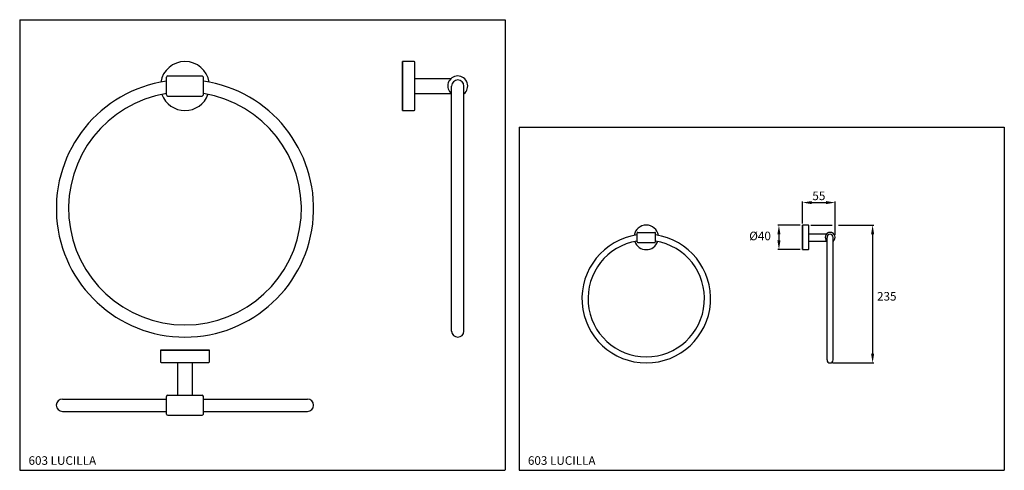
# Model space of a CAD drawing. Extents: x 7 to 811, y 9 to 377.
import ezdxf

# ---------------------------------------------------------------- set-up
doc = ezdxf.new("R2010")
doc.units = 0
doc.header["$LTSCALE"] = 10
doc.linetypes.add('CONTINUA', pattern=[0])
for name, color, linetype in [('DISEGNO', 3, 'CONTINUA'), ('QUOTE', 4, 'CONTINUA'), ('TRATTEGGIO', 6, 'CONTINUA')]:
    doc.layers.add(name, color=color, linetype=linetype)
doc.styles.add('ROMAND', font='romand')

msp = doc.modelspace()

# ---------------------------------------------------------------- linework, layer by layer
at = {"layer": 'QUOTE'}
for p, q in [((7.02, 376.91), (7.02, 9.07)), ((7.02, 376.91), (403.18, 376.91)), ((403.18, 376.91), (403.18, 9.07)), ((414.58, 289.07), (414.58, 9.07)), ((414.58, 289.07), (810.58, 289.07)), ((810.58, 289.07), (810.58, 9.07)), ((645.93, 210.48), (645.93, 228.63)), ((653.43, 227.63), (665.02, 227.63)), ((672.52, 201.22), (672.52, 228.63)), ((643.93, 209.22), (625.64, 209.22)), ((652.77, 209.22), (670.17, 209.22)), ((675.24, 209.22), (704.1, 209.22)), ((626.64, 201.72), (626.64, 196.72)), ((703.1, 201.72), (703.1, 104.22)), ((643.93, 189.22), (625.64, 189.22)), ((670.43, 96.72), (704.1, 96.72)), ((7.02, 9.07), (403.02, 9.07)), ((414.58, 9.07), (810.58, 9.07))]:
    msp.add_line(p, q, dxfattribs=at)
for points in [[(653.43, 228.88), (653.43, 226.38), (645.93, 227.63)], [(665.02, 228.88), (665.02, 226.38), (672.52, 227.63)], [(625.39, 201.72), (627.89, 201.72), (626.64, 209.22)], [(701.85, 201.72), (704.35, 201.72), (703.1, 209.22)], [(625.39, 196.72), (627.89, 196.72), (626.64, 189.22)], [(701.85, 104.22), (704.35, 104.22), (703.1, 96.72)]]:
    msp.add_solid(points, dxfattribs=at)
at = {"layer": 'TRATTEGGIO'}
for p, q in [((319.51, 342.78), (319.51, 302.78)), ((319.51, 302.78), (319.51, 342.78)), ((329.01, 342.78), (319.51, 342.78)), ((329.51, 303.28), (329.51, 342.28)), ((126.9, 315.6), (126.9, 329.95)), ((127.9, 330.95), (155.9, 330.95)), ((156.9, 315.6), (156.9, 329.95)), ((329.51, 328.78), (358.96, 328.78)), ((359.51, 122.78), (359.51, 322.78)), ((369.51, 122.78), (369.51, 322.78)), ((127.9, 314.6), (155.9, 314.6)), ((329.51, 316.78), (358.96, 316.78)), ((319.51, 302.78), (329.01, 302.78)), ((645.93, 209.22), (645.93, 189.22)), ((645.93, 189.22), (645.93, 209.22)), ((650.68, 209.22), (645.93, 209.22)), ((650.93, 189.47), (650.93, 208.97)), ((510.87, 195.64), (510.87, 202.81)), ((511.37, 203.31), (525.37, 203.31)), ((525.87, 195.64), (525.87, 202.81)), ((650.93, 202.22), (665.66, 202.22)), ((511.37, 195.14), (525.37, 195.14)), ((650.93, 196.22), (665.66, 196.22)), ((665.93, 99.22), (665.93, 199.22)), ((670.93, 99.22), (670.93, 199.22)), ((645.93, 189.22), (650.68, 189.22)), ((161.9, 107.14), (121.9, 107.14)), ((121.9, 107.14), (161.9, 107.14)), ((121.9, 107.14), (121.9, 97.64)), ((161.9, 97.64), (161.9, 107.14)), ((122.4, 97.14), (161.4, 97.14)), ((135.9, 97.14), (135.9, 70.31)), ((147.9, 97.14), (147.9, 70.31)), ((41.9, 67.14), (126.9, 67.14)), ((126.9, 54.97), (126.9, 69.31)), ((127.9, 70.31), (155.9, 70.31)), ((156.9, 54.97), (156.9, 69.31)), ((156.9, 67.14), (241.9, 67.14)), ((41.9, 57.14), (126.9, 57.14)), ((156.9, 57.14), (241.9, 57.14)), ((127.9, 53.97), (155.9, 53.97))]:
    msp.add_line(p, q, dxfattribs=at)
for centre, radius, start, end in [((141.9, 322.78), 20, 8.9893, 171.0107), ((329.01, 342.28), 0.5, 0, 90), ((127.9, 329.95), 1, 90, 180), ((155.9, 329.95), 1, 360, 90), ((364.51, 322.78), 8.17, 307.72531, 232.27469), ((141.9, 222.78), 105, 98.21321, 81.78679), ((364.51, 322.78), 5, 0, 180), ((141.9, 222.78), 95, 99.08472, 80.91528), ((141.9, 322.78), 20, 200.10551, 339.89449), ((127.9, 315.6), 1, 180, 270), ((155.9, 315.6), 1, 270, 360), ((329.01, 303.28), 0.5, 270, 0), ((518.37, 199.22), 10, 8.9893, 171.0107), ((650.68, 208.97), 0.25, 0, 90), ((518.37, 149.22), 52.5, 98.21321, 81.78679), ((511.37, 202.81), 0.5, 90, 180), ((525.37, 202.81), 0.5, 360, 90), ((668.43, 199.22), 4.09, 307.72531, 232.27469), ((668.43, 199.22), 2.5, 0, 180), ((518.37, 149.22), 47.5, 99.08472, 80.91528), ((518.37, 199.22), 10, 200.10551, 339.89449), ((511.37, 195.64), 0.5, 180, 270), ((525.37, 195.64), 0.5, 270, 360), ((650.68, 189.47), 0.25, 270, 0), ((364.51, 122.78), 5, 180, 0), ((122.4, 97.64), 0.5, 180, 270), ((161.4, 97.64), 0.5, 270, 0), ((668.43, 99.22), 2.5, 180, 0), ((41.9, 62.14), 5, 90, 270), ((127.9, 69.31), 1, 90, 180), ((155.9, 69.31), 1, 360, 90), ((241.9, 62.14), 5, 270, 90), ((127.9, 54.97), 1, 180, 270), ((155.9, 54.97), 1, 270, 360)]:
    msp.add_arc(centre, radius, start, end, dxfattribs=at)

# ---------------------------------------------------------------- texts
at = {"layer": 'DISEGNO', "style": 'ROMAND'}
for p in [(14.22, 13.56), (421.77, 13.56)]:
    msp.add_text('603 LUCILLA', height=7, dxfattribs=at).set_placement(p)
at = {"layer": 'QUOTE', "color": 3, "char_height": 7, "attachment_point": 5, "style": 'ROMAND'}
for s, insert in [('\\A1;55', (659.22, 233.13)), ('%%c40', (611.24, 199.48)), ('\\A1;235', (714.66, 151.12))]:
    msp.add_mtext(s, dxfattribs=dict(at, insert=insert))

doc.saveas('drawing.dxf')
